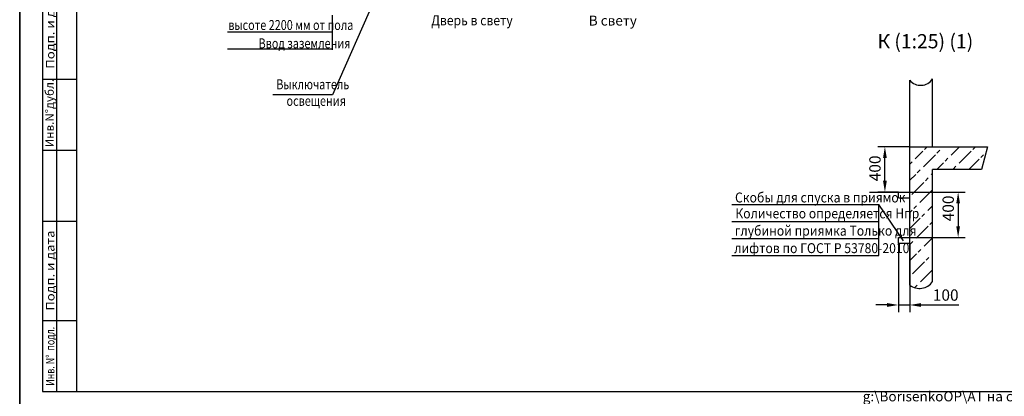
# Model space of a CAD drawing. Extents: x 1392 to 1998, y 2420 to 4100.
# Drawn here: x 1392 to 1739, y 3263 to 3396 of the extents above; entities that cross this region are included whole.
import ezdxf
from ezdxf.enums import TextEntityAlignment as Align

# ---------------------------------------------------------------- set-up
doc = ezdxf.new("R2010")
doc.units = 0
doc.layers.get('0').update_dxf_attribs({"linetype": 'CONTINUOUS'})
doc.layers.get('Defpoints').update_dxf_attribs({"linetype": 'CONTINUOUS'})
for name, color, linetype in [('1', 8, 'CONTINUOUS'), ('2', 1, 'CONTINUOUS'), ('ASM', 7, 'CONTINUOUS'), ('BORDER', 7, 'CONTINUOUS')]:
    doc.layers.add(name, color=color, linetype=linetype)
doc.layers.add('ЕСКД_РАЗМЕРЫ', color=152, linetype='CONTINUOUS', lineweight=25)
doc.styles.add('GOST', font='GOST_A (SAPR LM)_0.ttf')
doc.styles.get("Standard").update_dxf_attribs({"font": 'GOST_A (SAPR LM)_0.ttf'})
doc.dimstyles.new('LIN', dxfattribs={"dimtxt": 4, "dimasz": 4, "dimexe": 2.5, "dimexo": 0, "dimgap": 1.5, "dimtad": 0, "dimdec": 4, "dimdsep": 46, "dimtxsty": 'Standard', "dimcen": -3, "dimdle": 1.25, "dimclrd": 3, "dimclre": 1, "dimclrt": 3, "dimadec": 0, "dimazin": 0, "dimtfac": 0.625, "dimtdec": 4, "dimtmove": 0, "dimatfit": 3, "dimfxl": 1, "dimtvp": 0.75, "dimtolj": 1, "dimtzin": 0, "dimarcsym": 0})

# ---------------------------------------------------------------- blocks, each defined once
blk = doc.blocks.new('A2_G_2')
at = {"color": 7, "linetype": 'Continuous'}
for p, q in [((8, 150), (8, 5)), ((13, 150), (13, 5)), ((8, 115), (20, 115)), ((8, 90), (20, 90)), ((8, 65), (20, 65)), ((8, 30), (20, 30)), ((8, 5), (20, 5))]:
    blk.add_line(p, q, dxfattribs=at)
at = {"layer": 'BORDER', "color": 1, "linetype": 'Continuous'}
blk.add_line((0, 420), (0, 0), dxfattribs=at)
at = {"layer": 'BORDER', "color": 8, "linetype": 'Continuous'}
for p, q in [((20, 415), (20, 5)), ((20, 5), (589, 5))]:
    blk.add_line(p, q, dxfattribs=at)
at = {"color": 1, "style": 'GOST'}
for s, width, p, p2 in [('Подп. и дата', 1.460506, (12.25, 118.64), (12.25, 147.14)), ('Подп. и дата', 1.447695, (12.25, 33.44), (12.25, 61.69)), ('Инв. N%%D  подл.', 1.013197, (12.25, 7), (12.25, 27.75))]:
    blk.add_text(s, height=3, rotation=90, dxfattribs=dict(at, width=width)).set_placement(p, p2, align=Align.FIT)
at = {"color": 1, "linetype": 'Continuous', "style": 'GOST'}
blk.add_text('Инв.N%%Dдубл.', height=3, rotation=90, dxfattribs=at).set_placement((12, 90.97))
at = {"color": 3, "linetype": 'Continuous', "insert": (296.97, 5), "char_height": 3.5, "attachment_point": 1}
blk.add_mtext('g:\\BorisenkoOP\\АТ на серию К без закладных ДШ\\АТ г.п. 400кг без закладных под ДШ', dxfattribs=at)
at = {"color": 5, "linetype": 'Continuous', "style": 'GOST', "width": 2.018018}
blk.add_attdef('NOMER_V', text='', height=6, rotation=180, dxfattribs=at).set_placement((87, 412), (23, 412), align=Align.FIT)
at = {"color": 3, "linetype": 'Continuous', "style": 'GOST'}
blk.add_attdef('LIST', text='', height=3.5, dxfattribs=at).set_placement((584.44, 6.99), align=Align.CENTER)
at = {"layer": 'ASM', "color": 5, "linetype": 'Continuous', "style": 'GOST'}
blk.add_attdef('NOMER_N', text='', height=6, dxfattribs=at).set_placement((524, 9), align=Align.CENTER)
blk = doc.blocks.new('*D5044')
at = {"layer": 'Defpoints', "color": 0}
for p in [(1696.97, 3351.25), (1705.74, 3351.25), (1701.74, 3335.25)]:
    blk.add_point(p, dxfattribs=at)
at = {"layer": 'ЕСКД_РАЗМЕРЫ', "color": 1, "lineweight": -2}
for p, q in [((1705.74, 3351.25), (1694.47, 3351.25)), ((1701.74, 3335.25), (1694.47, 3335.25))]:
    blk.add_line(p, q, dxfattribs=at)
at = {"layer": 'ЕСКД_РАЗМЕРЫ', "color": 3, "lineweight": -2}
blk.add_line((1696.97, 3339.25), (1696.97, 3347.25), dxfattribs=at)
at = {"layer": 'ЕСКД_РАЗМЕРЫ', "color": 3}
for points in [[(1697.64, 3347.25), (1696.31, 3347.25), (1696.97, 3351.25)], [(1696.31, 3339.25), (1697.64, 3339.25), (1696.97, 3335.25)]]:
    blk.add_solid(points, dxfattribs=at)
at = {"layer": 'ЕСКД_РАЗМЕРЫ', "color": 3, "linetype": 'Continuous', "insert": (1693.47, 3343.61), "char_height": 4, "attachment_point": 5, "rotation": 90}
blk.add_mtext('\\A1;400', dxfattribs=at)
blk = doc.blocks.new('*D5045')
at = {"layer": 'Defpoints', "color": 0}
for p in [(1691.57, 3335.26), (1701.74, 3319.25), (1722.77, 3319.25)]:
    blk.add_point(p, dxfattribs=at)
at = {"layer": 'ЕСКД_РАЗМЕРЫ', "color": 1, "lineweight": -2}
for p, q in [((1691.57, 3335.26), (1725.27, 3335.26)), ((1701.74, 3319.25), (1725.27, 3319.25))]:
    blk.add_line(p, q, dxfattribs=at)
at = {"layer": 'ЕСКД_РАЗМЕРЫ', "color": 3, "lineweight": -2}
blk.add_line((1722.77, 3331.26), (1722.77, 3323.25), dxfattribs=at)
at = {"layer": 'ЕСКД_РАЗМЕРЫ', "color": 3}
for points in [[(1723.44, 3331.26), (1722.11, 3331.26), (1722.77, 3335.26)], [(1722.11, 3323.25), (1723.44, 3323.25), (1722.77, 3319.25)]]:
    blk.add_solid(points, dxfattribs=at)
at = {"layer": 'ЕСКД_РАЗМЕРЫ', "color": 3, "linetype": 'Continuous', "insert": (1719.27, 3329.51), "char_height": 4, "attachment_point": 5, "rotation": 90}
blk.add_mtext('\\A1;400', dxfattribs=at)
blk = doc.blocks.new('*D5046')
at = {"layer": 'Defpoints', "color": 0}
for p in [(1701.74, 3317.25), (1705.74, 3317.25), (1705.74, 3295.5)]:
    blk.add_point(p, dxfattribs=at)
at = {"layer": 'ЕСКД_РАЗМЕРЫ', "color": 1, "lineweight": -2}
for p, q in [((1701.74, 3317.25), (1701.74, 3293)), ((1705.74, 3317.25), (1705.74, 3293))]:
    blk.add_line(p, q, dxfattribs=at)
at = {"layer": 'ЕСКД_РАЗМЕРЫ', "color": 3, "lineweight": -2}
for p, q in [((1697.74, 3295.5), (1693.74, 3295.5)), ((1701.74, 3295.5), (1705.74, 3295.5)), ((1709.74, 3295.5), (1723.03, 3295.5))]:
    blk.add_line(p, q, dxfattribs=at)
at = {"layer": 'ЕСКД_РАЗМЕРЫ', "color": 3}
for points in [[(1697.74, 3294.83), (1697.74, 3296.17), (1701.74, 3295.5)], [(1709.74, 3296.17), (1709.74, 3294.83), (1705.74, 3295.5)]]:
    blk.add_solid(points, dxfattribs=at)
at = {"layer": 'ЕСКД_РАЗМЕРЫ', "color": 3, "linetype": 'Continuous', "insert": (1718.39, 3299), "char_height": 4, "attachment_point": 5}
blk.add_mtext('\\A1;100', dxfattribs=at)

msp = doc.modelspace()

# ---------------------------------------------------------------- hatches: boundary and pattern name
h = msp.add_hatch()
h.set_pattern_fill('BETON', color=1, scale=4, style=0)
h.set_pattern_definition([(45, (1375.6216, 3235.5758), (-2.828427, 2.828427), [3, 3, -0.8, 1.4, -0.8, -0.8])])
h.paths.add_polyline_path([(1733.092197, 3351.251783), (1710.942197, 3351.251783), (1710.942197, 3349.651783), (1705.742197, 3349.651783), (1705.742197, 3302.519813), (1705.742198, 3302.519814, 0.428624399), (1713.742198, 3303.766304), (1713.742197, 3343.251783), (1730.942197, 3343.251783)])

# ---------------------------------------------------------------- linework, layer by layer
at = {"color": 1, "linetype": 'Continuous'}
msp.add_line((1392.202865, 3260.058555, 483.761776), (1392.202865, 3680.058555, 483.761776), dxfattribs=at)
at = {"color": 3}
for p, q in [((1518.556226, 3406.040815, 483.761776), (1502.332441, 3369.510526, 483.761776)), ((1502.289208, 3397.549641, 483.761776), (1502.289208, 3385.387376, 483.761776)), ((1502.289208, 3391.549641, 483.761776), (1465.377091, 3391.549641, 483.761776)), ((1502.289208, 3385.549641, 483.761776), (1465.377091, 3385.549641, 483.761776)), ((1502.332441, 3369.510526, 483.761776), (1481.42502, 3369.510526, 483.761776)), ((1643.024907, 3330.871924), (1694.854831, 3330.871924)), ((1643.024907, 3324.871924), (1694.854831, 3324.871924)), ((1643.024907, 3318.871924), (1694.854831, 3318.871924))]:
    msp.add_line(p, q, dxfattribs=at)
for p, q in [((1713.742197, 3351.211783), (1713.742197, 3375.091442)), ((1705.742197, 3302.479813), (1705.742197, 3374.634261)), ((1705.742197, 3351.211783), (1713.742197, 3351.211783)), ((1710.942197, 3351.211783), (1733.092197, 3351.211783)), ((1713.742197, 3303.726304), (1713.742197, 3343.211783)), ((1730.942197, 3343.211783), (1713.742197, 3343.211783)), ((1701.742197, 3335.251783), (1705.742197, 3335.251783)), ((1701.742197, 3333.251783), (1701.742197, 3335.251783)), ((1701.742197, 3333.251783), (1705.742197, 3333.251783)), ((1701.742197, 3317.251783), (1701.742197, 3319.251783)), ((1701.742197, 3319.251783), (1705.742197, 3319.251783)), ((1701.742197, 3317.251783), (1705.742197, 3317.251783))]:
    msp.add_line(p, q)
at = {"color": 1}
msp.add_line((1703.518645, 3318.073362), (1694.854831, 3330.871924), dxfattribs=at)
at = {"color": 3}
msp.add_lwpolyline([(1643.024907, 3312.871924), (1694.854831, 3312.871924), (1694.854831, 3330.871924)], dxfattribs=at)
at = {"layer": '1', "color": 1}
for centre, radius, start, end in [((1709.567623, 3377.917648), 5.041281, 220.639697, 325.90182), ((1709.148737, 3306.9119), 5.589982, 232.453815, 325.258433)]:
    msp.add_arc(centre, radius, start, end, dxfattribs=at)
at = {"layer": '2'}
msp.add_line((1733.092197, 3351.211783), (1730.942197, 3343.211783), dxfattribs=at)

# ---------------------------------------------------------------- block references
msp.add_blockref('A2_G_2', (1392.202865, 3260.058555, 483.761776))

# ---------------------------------------------------------------- texts
at = {"color": 3}
for s, width, p in [('высоте 2200 мм от пола', 0.8, (1465.677091, 3392.349641, 483.761776)), ('Дверь в свету', 0.9, (1537.150375, 3393.990838, 483.761776)), ('Ввод заземления ', 0.8, (1476.342168, 3385.896753, 483.761776)), ('Выключатель', 0.8, (1482.596668, 3371.462978, 483.761776)), ('освещения', 0.8, (1486.194443, 3365.629645, 483.761776)), ('Скобы для спуска в приямок', 0.9, (1644.173097, 3331.606127)), ('Количество определяется Hпр', 0.9, (1644.276364, 3326.000719)), ('глубиной приямка Только для', 0.9, (1644.116318, 3319.913937)), ('лифтов по ГОСТ Р 53780-2010', 0.9, (1643.898076, 3313.769248))]:
    msp.add_text(s, height=3.5, dxfattribs=dict(at, width=width)).set_placement(p)
at = {"color": 3, "linetype": 'Continuous', "style": 'GOST'}
msp.add_text('К (1:25) (1)', height=5, dxfattribs=at).set_placement((1694.348256, 3385.883407))
at = {"layer": '1', "color": 3}
msp.add_text('В свету ', height=3.5, dxfattribs=at).set_placement((1592.663172, 3393.917069, 483.761776))

# ---------------------------------------------------------------- dimensions: what is measured, and where the dimension line sits
at = {"layer": 'ЕСКД_РАЗМЕРЫ'}
for base, p1, p2, picture, middle in [((1696.972604, 3351.249894), (1701.742197, 3335.251783), (1705.742197, 3351.249894), '*D5044', (1696.972604, 3343.612109)), ((1722.772604, 3319.251783), (1691.56656, 3335.258808), (1701.742197, 3319.251783), '*D5045', (1722.772604, 3329.506168))]:
    dim = msp.add_linear_dim(base=base, p1=p1, p2=p2, angle=90, dimstyle='LIN', override={"dimtad": 1, "dimdec": 0, "dimlfac": 25}, dxfattribs=at)
    dim.commit()
    dim.dimension.update_dxf_attribs({"geometry": picture, "text_midpoint": middle, "dimtype": 160})
dim = msp.add_linear_dim(base=(1705.742197, 3295.5), p1=(1701.742197, 3317.251783), p2=(1705.742197, 3317.251783), dimstyle='LIN', override={"dimtad": 1, "dimdec": 0, "dimlfac": 25}, dxfattribs=at)
dim.commit()
dim.dimension.update_dxf_attribs({"geometry": '*D5046', "text_midpoint": (1718.387188, 3299.001437)})

doc.saveas('drawing.dxf')
